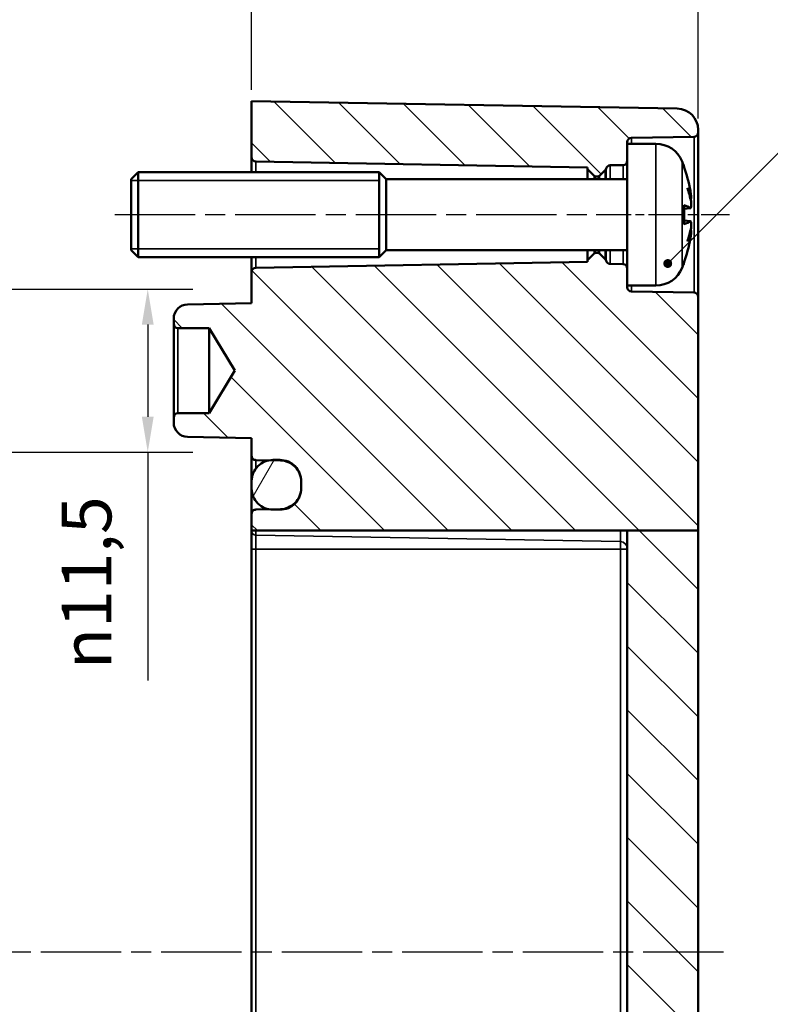
# Model space of a CAD drawing. Units: millimetres. Extents: x 0 to 594, y 0 to 420.
# Drawn here: x 411 to 464, y 253 to 323 of the extents above; entities that cross this region are included whole.
import ezdxf

# ---------------------------------------------------------------- set-up
doc = ezdxf.new("R2010")
doc.units = ezdxf.units.MM
doc.linetypes.add('CHAIN', pattern=[0.3543, 0.2362, -0.0295, 0.0591, -0.0295])
for name, color, linetype, lineweight in [('Bemaßung (ISO)', 7, 'Continuous', 25), ('Mittellinie (ISO)', 7, 'Continuous', 25), ('Schraffur (ISO)', 7, 'Continuous', 18), ('Sichtbar (ISO)', 7, 'Continuous', 50), ('Sichtbar schmal (ISO)', 7, 'Continuous', 35), ('Symbol (ISO)', 7, 'Continuous', 25)]:
    doc.layers.add(name, color=color, linetype=linetype, lineweight=lineweight)
doc.styles.add('Notiztext (DIN)', font='isocpeur.ttf')
doc.dimstyles.new('Standard (DIN)', dxfattribs={"dimtxt": 3.5, "dimasz": 2.5, "dimexe": 3.175, "dimexo": 0.8, "dimgap": 0.8, "dimtad": 1, "dimrnd": 1e-08, "dimzin": 0, "dimtxsty": 'Notiztext (DIN)', "dimcen": 0.09, "dimdle": 10, "dimclrd": 256, "dimclre": 256, "dimclrt": 256, "dimadec": 0, "dimazin": 0, "dimtfac": 1, "dimtmove": 0, "dimatfit": 3, "dimfxl": 1, "dimtolj": 1, "dimtzin": 0, "dimlwd": -1, "dimlwe": -1, "dimarcsym": 0})
doc.dimstyles.new('Standard - Methode 2a (DIN)$7', dxfattribs={"dimtxt": 3.5, "dimasz": 2.5, "dimexe": 3.175, "dimexo": 0.8, "dimgap": 0.8, "dimtad": 1, "dimtih": 1, "dimtoh": 1, "dimrnd": 1e-08, "dimtxsty": 'Notiztext (DIN)', "dimcen": 0.09, "dimdle": 10, "dimclrd": 256, "dimclre": 256, "dimclrt": 256, "dimazin": 2, "dimtfac": 1, "dimtmove": 0, "dimatfit": 3, "dimfxl": 1, "dimtolj": 1, "dimlwd": -1, "dimlwe": -1, "dimarcsym": 0})

# ---------------------------------------------------------------- blocks, each defined once
blk = doc.blocks.new('*D23')
at = {"layer": 'Bemaßung (ISO)', "transparency": 16777216}
for p, q in [((346.012, 290.106), (346.012, 359.611)), ((458.512, 315.582), (458.512, 359.611)), ((348.512, 356.436), (456.012, 356.436))]:
    blk.add_line(p, q, dxfattribs=at)
for points in [[(348.512, 356.852), (348.512, 356.019), (346.012, 356.436)], [(456.012, 356.852), (456.012, 356.019), (458.512, 356.436)]]:
    blk.add_solid(points, dxfattribs=at)
at = {"layer": 'Defpoints', "color": 0, "transparency": 16777216}
for p in [(458.512, 356.436), (458.512, 314.782), (346.012, 289.306)]:
    blk.add_point(p, dxfattribs=at)
at = {"layer": 'Bemaßung (ISO)', "transparency": 16777216, "insert": (398.325, 361.436), "char_height": 3.5, "attachment_point": 1, "style": 'Notiztext (DIN)'}
blk.add_mtext('\\A1;92,5', dxfattribs=at)
blk = doc.blocks.new('*D24')
at = {"layer": 'Bemaßung (ISO)', "transparency": 16777216}
for p, q in [((427.012, 317.606), (427.012, 330.641)), ((458.512, 315.582), (458.512, 330.641)), ((429.512, 327.466), (456.012, 327.466))]:
    blk.add_line(p, q, dxfattribs=at)
for points in [[(429.512, 327.883), (429.512, 327.05), (427.012, 327.466)], [(456.012, 327.883), (456.012, 327.05), (458.512, 327.466)]]:
    blk.add_solid(points, dxfattribs=at)
at = {"layer": 'Defpoints', "color": 0, "transparency": 16777216}
for p in [(458.512, 327.466), (427.012, 316.806), (458.512, 314.782)]:
    blk.add_point(p, dxfattribs=at)
at = {"layer": 'Bemaßung (ISO)', "transparency": 16777216, "insert": (439.175, 332.466), "char_height": 3.5, "attachment_point": 1, "style": 'Notiztext (DIN)'}
blk.add_mtext('\\A1;31,5', dxfattribs=at)
blk = doc.blocks.new('*D32')
at = {"layer": 'Bemaßung (ISO)', "transparency": 16777216}
for p, q in [((407.515, 303.553), (422.857, 303.553)), ((419.682, 301.053), (419.682, 294.558)), ((407.515, 292.058), (422.857, 292.058)), ((419.682, 292.058), (419.682, 275.953))]:
    blk.add_line(p, q, dxfattribs=at)
for points in [[(419.265, 301.053), (420.098, 301.053), (419.682, 303.553)], [(419.265, 294.558), (420.098, 294.558), (419.682, 292.058)]]:
    blk.add_solid(points, dxfattribs=at)
at = {"layer": 'Defpoints', "color": 0, "transparency": 16777216}
for p in [(406.715, 303.553), (419.682, 303.553), (406.715, 292.058)]:
    blk.add_point(p, dxfattribs=at)
at = {"layer": 'Bemaßung (ISO)', "transparency": 16777216, "insert": (413.616, 276.753), "char_height": 3.5, "attachment_point": 1, "rotation": 90, "style": 'Notiztext (DIN)'}
blk.add_mtext('\\A1;{\\fAIGDT|b0|i0;\\H3.5000;n\\fISOCPEUR|b0|i0;\\H3.5000;}11,5', dxfattribs=at)

msp = doc.modelspace()

# ---------------------------------------------------------------- hatches: boundary and pattern name
at = {"layer": 'Schraffur (ISO)'}
h = msp.add_hatch(dxfattribs=at)
h.set_pattern_fill('ANSI31', color=256, scale=25.4, angle=90.00021, style=0)
h.set_pattern_definition([(135.0002, (0, 0), (-2.245056, -2.245072), [])])
edge = h.paths.add_edge_path()
edge.add_line((453.512, 313.806), (453.512, 312.6))
edge.add_ellipse((453.212, 312.6), major_axis=(0.005, -0.3), ratio=1, start_angle=0, end_angle=89, ccw=False)
edge.add_line((453.217, 312.3), (452.306, 312.285))
edge.add_ellipse((452.311, 311.985), major_axis=(-0.288, 0.084), ratio=1, start_angle=287.33507, end_angle=360)
edge.add_ellipse((451.736, 312.153), major_axis=(0.212, -0.212), ratio=1, start_angle=0, end_angle=28.66493, ccw=False)
edge.add_line((451.948, 311.941), (451.541, 311.535))
edge.add_ellipse((451.471, 311.606), major_axis=(0, -0.1), ratio=1, start_angle=0, end_angle=45, ccw=False)
edge.add_line((451.471, 311.506), (451.254, 311.506))
edge.add_ellipse((451.254, 311.606), major_axis=(-0.0707, -0.0707), ratio=1, start_angle=0, end_angle=45, ccw=False)
edge.add_line((451.183, 311.535), (450.712, 312.006))
edge.add_line((450.712, 312.006), (450.712, 312.142))
edge.add_line((450.712, 312.142), (427.307, 312.55))
edge.add_ellipse((427.312, 312.85), major_axis=(-0.3, 0), ratio=1, start_angle=0, end_angle=89, ccw=False)
edge.add_line((427.012, 312.85), (427.012, 316.806))
edge.add_line((427.012, 316.806), (457.038, 316.282))
edge.add_ellipse((457.012, 314.782), major_axis=(0.026, 1.5), ratio=1, start_angle=271, end_angle=360, ccw=False)
edge.add_line((458.512, 314.782), (458.512, 314.6))
edge.add_ellipse((458.212, 314.6), major_axis=(0.005, -0.3), ratio=1, start_angle=0, end_angle=89, ccw=False)
edge.add_line((458.217, 314.3), (453.807, 314.223))
edge.add_ellipse((453.812, 313.924), major_axis=(-0.3, 0), ratio=1, start_angle=271, end_angle=360)
edge.add_line((453.512, 313.924), (453.512, 313.806))
edge = h.paths.add_edge_path()
edge.add_line((458.512, 252.249), (453.512, 252.249))
edge.add_line((453.512, 252.249), (453.512, 204.86))
edge.add_ellipse((453.012, 204.86), major_axis=(0.5, 0), ratio=1, start_angle=271, end_angle=360, ccw=False)
edge.add_line((453.021, 204.36), (427.307, 203.911))
edge.add_ellipse((427.312, 203.611), major_axis=(-0.005, 0.3), ratio=1, start_angle=0, end_angle=89)
edge.add_line((427.012, 203.611), (427.012, 202.4))
edge.add_ellipse((427.312, 202.4), major_axis=(-0.3, 0), ratio=1, start_angle=0, end_angle=89)
edge.add_line((427.307, 202.1), (428.258, 202.084))
edge.add_line((428.258, 202.084), (429.038, 202.07))
edge.add_ellipse((429.012, 200.57), major_axis=(0.026, 1.5), ratio=1, start_angle=326.42921, end_angle=360, ccw=False)
edge.add_ellipse((429.012, 200.57), major_axis=(0.851, 1.235), ratio=1, start_angle=304.57079, end_angle=360, ccw=False)
edge.add_line((430.512, 200.57), (430.512, 200.141))
edge.add_ellipse((429.012, 200.141), major_axis=(1.5, 0), ratio=1, start_angle=271, end_angle=360, ccw=False)
edge.add_line((429.038, 198.641), (428.258, 198.627))
edge.add_line((428.258, 198.627), (427.307, 198.611))
edge.add_ellipse((427.312, 198.311), major_axis=(-0.005, 0.3), ratio=1, start_angle=0, end_angle=89)
edge.add_line((427.012, 198.311), (427.012, 196.806))
edge.add_line((427.012, 196.806), (457.038, 197.33))
edge.add_ellipse((457.012, 198.829), major_axis=(0.026, -1.5), ratio=1, start_angle=0, end_angle=89)
edge.add_line((458.512, 198.829), (458.512, 252.249))
h.paths.add_polyline_path([(458.512, 286.522), (453.512, 286.522), (453.512, 252.249), (458.512, 252.249)])
edge = h.paths.add_edge_path()
edge.add_line((453.512, 305.011), (453.512, 303.806))
edge.add_line((453.512, 303.806), (453.512, 303.688))
edge.add_ellipse((453.812, 303.688), major_axis=(-0.005, -0.3), ratio=1, start_angle=271, end_angle=360)
edge.add_line((453.807, 303.388), (458.217, 303.311))
edge.add_ellipse((458.212, 303.011), major_axis=(0.3, 0), ratio=1, start_angle=0, end_angle=89, ccw=False)
edge.add_line((458.512, 303.011), (458.512, 286.522))
edge.add_line((458.512, 286.522), (453.512, 286.522))
edge.add_line((453.512, 286.522), (453.021, 286.522))
edge.add_line((453.021, 286.522), (427.307, 286.522))
edge.add_line((427.307, 286.522), (427.012, 286.522))
edge.add_line((427.012, 286.522), (427.012, 287.709))
edge.add_spline(control_points=[(427.012, 287.709), (427.012, 287.746), (427.021, 287.789), (427.049, 287.858), (427.074, 287.895), (427.126, 287.947), (427.163, 287.972), (427.23, 288), (427.271, 288.008), (427.307, 288.009)], knot_values=[0.000519, 0.000519, 0.000519, 0.000519, 0.011638, 0.011638, 0.022751, 0.022751, 0.03386, 0.03386, 0.044445, 0.044445, 0.044445, 0.044445], degree=3, periodic=0)
edge.add_line((427.307, 288.009), (428.258, 288.026))
edge.add_line((428.258, 288.026), (429.038, 288.039))
edge.add_spline(control_points=[(429.038, 288.039), (429.218, 288.042), (429.423, 288.086), (429.757, 288.224), (429.942, 288.348), (430.204, 288.609), (430.327, 288.794), (430.469, 289.136), (430.512, 289.354), (430.512, 289.54)], knot_values=[0.222167, 0.222167, 0.222167, 0.222167, 0.275098, 0.275098, 0.330642, 0.330642, 0.386198, 0.386198, 0.441757, 0.441757, 0.441757, 0.441757], degree=3, periodic=0)
edge.add_line((430.512, 289.54), (430.512, 289.969))
edge.add_spline(control_points=[(430.512, 289.969), (430.512, 290.155), (430.469, 290.373), (430.327, 290.715), (430.204, 290.899), (429.942, 291.161), (429.757, 291.285), (429.423, 291.423), (429.218, 291.466), (429.038, 291.469)], knot_values=[0.002597, 0.002597, 0.002597, 0.002597, 0.058148, 0.058148, 0.11369, 0.11369, 0.169227, 0.169227, 0.222164, 0.222164, 0.222164, 0.222164], degree=3, periodic=0)
edge.add_line((429.038, 291.469), (428.258, 291.483))
edge.add_line((428.258, 291.483), (427.307, 291.5))
edge.add_spline(control_points=[(427.307, 291.5), (427.271, 291.5), (427.23, 291.509), (427.163, 291.537), (427.126, 291.561), (427.074, 291.614), (427.049, 291.651), (427.021, 291.719), (427.012, 291.763), (427.012, 291.8)], knot_values=[0.044431, 0.044431, 0.044431, 0.044431, 0.055019, 0.055019, 0.066127, 0.066127, 0.077235, 0.077235, 0.088343, 0.088343, 0.088343, 0.088343], degree=3, periodic=0)
edge.add_line((427.012, 291.8), (427.012, 293.056))
edge.add_line((427.012, 293.056), (422.495, 293.134))
edge.add_ellipse((422.512, 294.134), major_axis=(-1, 0), ratio=1, start_angle=0, end_angle=89, ccw=False)
edge.add_line((421.512, 294.134), (421.512, 294.506))
edge.add_ellipse((421.812, 294.506), major_axis=(0, 0.3), ratio=1, start_angle=0, end_angle=90, ccw=False)
edge.add_line((421.812, 294.806), (424.012, 294.806))
edge.add_line((424.012, 294.806), (425.815, 297.806))
edge.add_line((425.815, 297.806), (424.012, 300.806))
edge.add_line((424.012, 300.806), (421.812, 300.806))
edge.add_ellipse((421.812, 301.106), major_axis=(-0.3, 0), ratio=1, start_angle=0, end_angle=90, ccw=False)
edge.add_line((421.512, 301.106), (421.512, 301.477))
edge.add_ellipse((422.512, 301.477), major_axis=(-0.017, 1), ratio=1, start_angle=0, end_angle=89, ccw=False)
edge.add_line((422.495, 302.477), (427.012, 302.556))
edge.add_line((427.012, 302.556), (427.012, 304.761))
edge.add_ellipse((427.312, 304.761), major_axis=(-0.005, 0.3), ratio=1, start_angle=0, end_angle=89, ccw=False)
edge.add_line((427.307, 305.061), (450.712, 305.469))
edge.add_line((450.712, 305.469), (450.712, 305.606))
edge.add_line((450.712, 305.606), (451.183, 306.076))
edge.add_ellipse((451.254, 306.006), major_axis=(0, 0.1), ratio=1, start_angle=0, end_angle=45, ccw=False)
edge.add_line((451.254, 306.106), (451.471, 306.106))
edge.add_ellipse((451.471, 306.006), major_axis=(0.0707, 0.0707), ratio=1, start_angle=0, end_angle=45, ccw=False)
edge.add_line((451.541, 306.076), (451.948, 305.67))
edge.add_ellipse((451.736, 305.458), major_axis=(0.288, 0.084), ratio=1, start_angle=0, end_angle=28.66493, ccw=False)
edge.add_ellipse((452.311, 305.627), major_axis=(-0.005, -0.3), ratio=1, start_angle=287.33507, end_angle=360)
edge.add_line((452.306, 305.327), (453.217, 305.311))
edge.add_ellipse((453.212, 305.011), major_axis=(0.3, 0), ratio=1, start_angle=0, end_angle=89, ccw=False)
h = msp.add_hatch(dxfattribs=at)
h.set_pattern_fill('ANSI31', color=256, scale=25.4, angle=14.99998, style=0)
h.set_pattern_definition([(60, (0, 0), (-2.74963, 1.587501), [])])
edge = h.paths.add_edge_path()
edge.add_spline(control_points=[(428.512, 291.505), (428.431, 291.505), (428.345, 291.497), (428.258, 291.481)], knot_values=[0, 0, 0, 0, 0.024209, 0.024209, 0.024209, 0.024209], degree=3, periodic=0)
edge.add_spline(control_points=[(428.258, 291.481), (428.146, 291.462), (428.035, 291.431), (427.767, 291.32), (427.582, 291.196), (427.321, 290.935), (427.197, 290.75), (427.056, 290.408), (427.012, 290.19), (427.012, 290.005)], knot_values=[0.024209, 0.024209, 0.024209, 0.024209, 0.055533, 0.055533, 0.11107, 0.11107, 0.166613, 0.166613, 0.222163, 0.222163, 0.222163, 0.222163], degree=3, periodic=0)
edge.add_line((427.012, 290.005), (427.012, 289.504))
edge.add_spline(control_points=[(427.012, 289.504), (427.012, 289.319), (427.056, 289.101), (427.197, 288.759), (427.321, 288.574), (427.583, 288.312), (427.767, 288.189), (428.035, 288.078), (428.146, 288.047), (428.258, 288.027)], knot_values=[0.222168, 0.222168, 0.222168, 0.222168, 0.277726, 0.277726, 0.333283, 0.333283, 0.388828, 0.388828, 0.420146, 0.420146, 0.420146, 0.420146], degree=3, periodic=0)
edge.add_spline(control_points=[(428.258, 288.027), (428.345, 288.012), (428.431, 288.004), (428.512, 288.004)], knot_values=[0.420146, 0.420146, 0.420146, 0.420146, 0.444355, 0.444355, 0.444355, 0.444355], degree=3, periodic=0)
edge.add_line((428.512, 288.004), (429.012, 288.004))
edge.add_spline(control_points=[(429.012, 288.004), (429.197, 288.004), (429.415, 288.047), (429.757, 288.189), (429.942, 288.312), (430.204, 288.574), (430.327, 288.759), (430.469, 289.101), (430.512, 289.319), (430.512, 289.504)], knot_values=[0.444355, 0.444355, 0.444355, 0.444355, 0.499882, 0.499882, 0.555427, 0.555427, 0.610984, 0.610984, 0.666542, 0.666542, 0.666542, 0.666542], degree=3, periodic=0)
edge.add_line((430.512, 289.504), (430.512, 289.54))
edge.add_line((430.512, 289.54), (430.512, 289.969))
edge.add_line((430.512, 289.969), (430.512, 290.005))
edge.add_spline(control_points=[(430.512, 290.005), (430.512, 290.19), (430.469, 290.408), (430.327, 290.75), (430.204, 290.935), (429.942, 291.196), (429.757, 291.32), (429.415, 291.461), (429.197, 291.505), (429.012, 291.505)], knot_values=[-0.222163, -0.222163, -0.222163, -0.222163, -0.166613, -0.166613, -0.11107, -0.11107, -0.055533, -0.055533, 0, 0, 0, 0], degree=3, periodic=0)
edge.add_line((429.012, 291.505), (428.512, 291.505))
edge = h.paths.add_edge_path()
edge.add_ellipse((428.512, 200.106), major_axis=(-1.5, 0), ratio=1, start_angle=0, end_angle=80.23308)
edge.add_ellipse((428.512, 200.106), major_axis=(-0.254, -1.478), ratio=1, start_angle=0, end_angle=9.76692)
edge.add_line((428.512, 198.606), (429.012, 198.606))
edge.add_ellipse((429.012, 200.106), major_axis=(0, -1.5), ratio=1, start_angle=0, end_angle=90)
edge.add_line((430.512, 200.106), (430.512, 200.141))
edge.add_line((430.512, 200.141), (430.512, 200.57))
edge.add_line((430.512, 200.57), (430.512, 200.606))
edge.add_ellipse((429.012, 200.606), major_axis=(1.5, 0), ratio=1, start_angle=0, end_angle=53.1301)
edge.add_ellipse((429.012, 200.606), major_axis=(0.9, 1.2), ratio=1, start_angle=0, end_angle=36.8699)
edge.add_line((429.012, 202.106), (428.512, 202.106))
edge.add_ellipse((428.512, 200.606), major_axis=(0, 1.5), ratio=1, start_angle=0, end_angle=9.76692)
edge.add_ellipse((428.512, 200.606), major_axis=(-0.254, 1.478), ratio=1, start_angle=0, end_angle=80.23308)
edge.add_line((427.012, 200.606), (427.012, 200.106))

# ---------------------------------------------------------------- linework, layer by layer
at = {"layer": 'Mittellinie (ISO)', "linetype": 'CHAIN', "ltscale": 23.990969}
for p, q in [((417.361, 308.806), (453.212, 308.806)), ((460.305, 256.806), (345.986, 256.806))]:
    msp.add_line(p, q, dxfattribs=at)
at = {"layer": 'Mittellinie (ISO)', "linetype": 'CHAIN', "ltscale": 10.456885}
msp.add_line((451.307, 308.806), (460.717, 308.806), dxfattribs=at)
at = {"layer": 'Sichtbar (ISO)'}
for p, q in [((427.012, 316.806), (457.038, 316.282)), ((427.012, 316.806), (427.012, 312.85)), ((458.512, 314.6), (458.512, 314.782)), ((458.512, 303.011), (458.512, 314.6)), ((453.512, 313.806), (453.512, 313.924)), ((453.807, 314.223), (458.217, 314.3)), ((453.512, 313.806), (453.512, 303.806)), ((455.528, 313.806), (453.512, 313.806)), ((427.012, 312.85), (427.012, 311.806)), ((427.307, 312.55), (450.712, 312.142)), ((418.512, 311.306), (419.012, 311.806)), ((419.012, 311.806), (419.012, 305.806)), ((436.012, 311.806), (419.012, 311.806)), ((436.012, 305.806), (436.012, 311.806)), ((436.512, 311.306), (436.012, 311.806)), ((450.712, 312.142), (450.712, 312.006)), ((450.712, 312.006), (451.183, 311.535)), ((450.712, 312.006), (450.712, 311.306)), ((451.541, 311.535), (451.948, 311.941)), ((452.306, 312.285), (453.217, 312.3)), ((457.511, 312.156), (457.511, 312.169)), ((418.512, 306.306), (418.512, 311.306)), ((436.512, 306.306), (436.512, 311.306)), ((453.512, 311.306), (436.512, 311.306)), ((451.254, 311.506), (451.471, 311.506)), ((457.511, 308.154), (457.511, 309.457)), ((457.971, 309.264), (457.511, 309.224)), ((457.971, 308.347), (457.511, 308.388)), ((418.512, 306.306), (419.012, 305.806)), ((436.512, 306.306), (436.012, 305.806)), ((453.512, 306.306), (436.512, 306.306)), ((450.712, 306.306), (450.712, 305.606)), ((436.012, 305.806), (419.012, 305.806)), ((427.012, 305.806), (427.012, 304.761)), ((451.183, 306.076), (450.712, 305.606)), ((450.712, 305.606), (450.712, 305.469)), ((451.471, 306.106), (451.254, 306.106)), ((451.948, 305.67), (451.541, 306.076)), ((450.712, 305.469), (427.307, 305.061)), ((453.217, 305.311), (452.306, 305.327)), ((457.511, 305.442), (457.511, 305.455)), ((427.012, 304.761), (427.012, 302.556)), ((453.512, 303.688), (453.512, 303.806)), ((455.528, 303.806), (453.512, 303.806)), ((458.217, 303.311), (453.807, 303.388)), ((458.512, 286.522), (458.512, 303.011)), ((427.012, 302.556), (422.495, 302.477)), ((421.512, 301.477), (421.512, 301.106)), ((421.512, 301.106), (421.512, 294.506)), ((421.812, 300.806), (424.012, 300.806)), ((424.012, 300.806), (425.815, 297.806)), ((424.012, 300.806), (424.012, 294.806)), ((425.815, 297.806), (424.012, 294.806)), ((421.512, 294.506), (421.512, 294.134)), ((424.012, 294.806), (421.812, 294.806)), ((422.495, 293.134), (427.012, 293.056)), ((427.012, 293.056), (427.012, 291.8)), ((427.012, 291.8), (427.012, 290.005)), ((427.307, 291.5), (429.038, 291.469)), ((429.012, 291.505), (428.512, 291.505)), ((427.012, 290.005), (427.012, 289.504)), ((430.512, 289.504), (430.512, 290.005)), ((430.512, 289.969), (430.512, 289.54)), ((427.012, 287.709), (427.012, 289.504)), ((427.012, 287.709), (427.012, 286.522)), ((429.038, 288.039), (427.307, 288.009)), ((428.512, 288.004), (429.012, 288.004)), ((427.012, 286.5), (427.012, 286.522)), ((427.012, 286.5), (427.012, 285.206)), ((458.512, 286.522), (453.512, 286.522)), ((453.512, 286.522), (453.512, 252.249)), ((458.512, 252.249), (458.512, 286.522)), ((427.012, 285.206), (427.012, 228.406))]:
    msp.add_line(p, q, dxfattribs=at)
for centre, radius, start, end in [((457.012, 314.782), 1.5, 0, 89), ((458.212, 314.6), 0.3, 271, 0), ((453.812, 313.924), 0.3, 91, 180), ((455.528, 311.806), 2, 22.02431, 90), ((427.312, 312.85), 0.3, 180, 269), ((453.212, 312.6), 0.3, 271, 0), ((448.112, 308.806), 10, 20.26296, 22.02431), ((451.736, 312.153), 0.3, 315, 343.66493), ((452.311, 311.985), 0.3, 91, 163.66493), ((457.223, 312.169), 0.288, 0, 20.26296), ((451.254, 311.606), 0.1, 225, 270), ((451.471, 311.606), 0.1, 270, 315), ((451.254, 306.006), 0.1, 90, 135), ((451.471, 306.006), 0.1, 45, 90), ((451.736, 305.458), 0.3, 16.33507, 45), ((452.311, 305.627), 0.3, 196.33507, 269), ((427.312, 304.761), 0.3, 91, 180), ((453.212, 305.011), 0.3, 0, 89), ((455.528, 305.806), 2, 270, 337.97569), ((448.112, 308.806), 10, 337.97569, 339.73704), ((457.223, 305.442), 0.288, 339.73704, 0), ((453.812, 303.688), 0.3, 180, 269), ((458.212, 303.011), 0.3, 0, 89), ((422.512, 301.477), 1, 91, 180), ((421.812, 301.106), 0.3, 180, 270), ((421.812, 294.506), 0.3, 90, 180), ((422.512, 294.134), 1, 180, 269)]:
    msp.add_arc(centre, radius, start, end, dxfattribs=at)
for centre, major_axis, ratio, start_param, end_param in [((448.168, 308.894), (8.459, -5.295), 0.986416, 0.727002, 0.90703), ((448.367, 309.744), (9.546, -2.592), 0.748916, 0.34675, 0.473073), ((448.367, 307.707), (9.636, 2.234), 0.639508, 6.282107, 6.40843), ((458.898, 310.264), (-2.287, -0.31), 0.097641, 1.137414, 1.156332), ((448.168, 308.178), (9.941, 0.878), 0.139241, 0.161563, 0.34159), ((448.168, 309.433), (9.941, -0.878), 0.139241, 5.941595, 6.121623), ((448.367, 307.868), (9.546, 2.592), 0.748916, 5.810113, 5.936435), ((448.367, 309.904), (9.636, -2.234), 0.639508, 6.157941, 6.284264), ((458.898, 307.347), (2.287, -0.31), 0.097641, 1.985261, 2.004179), ((448.168, 308.717), (-8.459, -5.295), 0.986416, 2.234563, 2.41459)]:
    msp.add_ellipse(centre, major_axis=major_axis, ratio=ratio, start_param=start_param, end_param=end_param, dxfattribs=at)
for points, knots in [([(457.96, 310.484), (457.97, 310.424), (457.98, 310.358), (457.998, 310.233), (458.005, 310.174), (458.013, 310.078), (458.016, 310.034), (458.016, 309.969), (458.013, 309.948), (458.008, 309.937), (458.006, 309.935), (458.005, 309.935)], [0, 0, 0, 0, 0.01840685, 0.01840685, 0.03681369, 0.03681369, 0.05487742, 0.05487742, 0.07294115, 0.07294115, 0.07832396, 0.07832396, 0.07832396, 0.07832396]), ([(458.005, 309.735), (458.01, 309.679), (458.013, 309.619), (458.017, 309.505), (458.016, 309.451), (458.01, 309.365), (458.005, 309.328), (457.99, 309.278), (457.981, 309.265), (457.967, 309.264), (457.964, 309.265), (457.96, 309.268)], [0.03811973, 0.03811973, 0.03811973, 0.03811973, 0.05503274, 0.05503274, 0.07309023, 0.07309023, 0.09137189, 0.09137189, 0.10965356, 0.10965356, 0.11640791, 0.11640791, 0.11640791, 0.11640791]), ([(457.96, 308.344), (457.97, 308.351), (457.98, 308.347), (457.998, 308.314), (458.004, 308.284), (458.013, 308.211), (458.016, 308.162), (458.016, 308.052), (458.013, 307.99), (458.008, 307.912), (458.006, 307.894), (458.005, 307.876)], [0, 0, 0, 0, 0.01834709, 0.01834709, 0.03669417, 0.03669417, 0.05481765, 0.05481765, 0.07294113, 0.07294113, 0.07832394, 0.07832394, 0.07832394, 0.07832394]), ([(458.005, 307.677), (458.01, 307.675), (458.013, 307.662), (458.017, 307.614), (458.016, 307.577), (458.01, 307.492), (458.005, 307.439), (457.99, 307.321), (457.981, 307.257), (457.968, 307.174), (457.964, 307.151), (457.96, 307.127)], [0.03811973, 0.03811973, 0.03811973, 0.03811973, 0.05503274, 0.05503274, 0.07309023, 0.07309023, 0.09129474, 0.09129474, 0.10949924, 0.10949924, 0.11640289, 0.11640289, 0.11640289, 0.11640289]), ([(427.012, 291.8), (427.012, 291.763), (427.021, 291.719), (427.049, 291.651), (427.074, 291.614), (427.126, 291.561), (427.163, 291.537), (427.23, 291.509), (427.271, 291.5), (427.307, 291.5)], [0.04443134, 0.04443134, 0.04443134, 0.04443134, 0.05553993, 0.05553993, 0.06664791, 0.06664791, 0.07775575, 0.07775575, 0.08834346, 0.08834346, 0.08834346, 0.08834346]), ([(428.512, 291.505), (428.327, 291.505), (428.109, 291.461), (427.767, 291.32), (427.582, 291.196), (427.321, 290.935), (427.197, 290.75), (427.056, 290.408), (427.012, 290.19), (427.012, 290.005)], [0, 0, 0, 0, 0.0555334, 0.0555334, 0.1110704, 0.1110704, 0.1666131, 0.1666131, 0.2221635, 0.2221635, 0.2221635, 0.2221635]), ([(430.512, 290.005), (430.512, 290.19), (430.469, 290.408), (430.327, 290.75), (430.204, 290.935), (429.942, 291.196), (429.757, 291.32), (429.415, 291.461), (429.197, 291.505), (429.012, 291.505)], [-0.2221635, -0.2221635, -0.2221635, -0.2221635, -0.1666131, -0.1666131, -0.1110704, -0.1110704, -0.0555334, -0.0555334, 0, 0, 0, 0]), ([(429.038, 291.469), (429.218, 291.466), (429.423, 291.423), (429.757, 291.285), (429.942, 291.161), (430.204, 290.899), (430.327, 290.715), (430.469, 290.373), (430.512, 290.155), (430.512, 289.969)], [0.0025971, 0.0025971, 0.0025971, 0.0025971, 0.0555334, 0.0555334, 0.1110704, 0.1110704, 0.1666132, 0.1666132, 0.2221637, 0.2221637, 0.2221637, 0.2221637]), ([(430.512, 289.54), (430.512, 289.354), (430.469, 289.136), (430.327, 288.794), (430.204, 288.609), (429.942, 288.348), (429.757, 288.224), (429.423, 288.086), (429.218, 288.042), (429.038, 288.039)], [0.2221673, 0.2221673, 0.2221673, 0.2221673, 0.2777256, 0.2777256, 0.3332821, 0.3332821, 0.3888265, 0.3888265, 0.4417567, 0.4417567, 0.4417567, 0.4417567]), ([(427.012, 289.504), (427.012, 289.319), (427.056, 289.101), (427.197, 288.759), (427.321, 288.574), (427.583, 288.312), (427.767, 288.189), (428.109, 288.047), (428.327, 288.004), (428.512, 288.004)], [0.2221676, 0.2221676, 0.2221676, 0.2221676, 0.2777263, 0.2777263, 0.3332833, 0.3332833, 0.3888279, 0.3888279, 0.444355, 0.444355, 0.444355, 0.444355]), ([(429.012, 288.004), (429.197, 288.004), (429.415, 288.047), (429.757, 288.189), (429.942, 288.312), (430.204, 288.574), (430.327, 288.759), (430.469, 289.101), (430.512, 289.319), (430.512, 289.504)], [0.444355, 0.444355, 0.444355, 0.444355, 0.4998821, 0.4998821, 0.5554267, 0.5554267, 0.6109837, 0.6109837, 0.6665424, 0.6665424, 0.6665424, 0.6665424]), ([(427.307, 288.009), (427.271, 288.008), (427.23, 288), (427.163, 287.972), (427.126, 287.947), (427.074, 287.895), (427.049, 287.858), (427.021, 287.789), (427.012, 287.746), (427.012, 287.709)], [0.00051941, 0.00051941, 0.00051941, 0.00051941, 0.0111048, 0.0111048, 0.02221321, 0.02221321, 0.03332655, 0.03332655, 0.04444497, 0.04444497, 0.04444497, 0.04444497]), ([(427.012, 286.522), (427.012, 286.522), (427.013, 286.522), (427.036, 286.522), (427.048, 286.522), (427.089, 286.522), (427.113, 286.522), (427.188, 286.522), (427.214, 286.522), (427.26, 286.522), (427.272, 286.522), (427.29, 286.522), (427.299, 286.522), (427.307, 286.522)], [0.568618, 0.568618, 0.568618, 0.568618, 0.6533265, 0.6533265, 0.6956808, 0.6956808, 0.738035, 0.738035, 0.7525788, 0.7525788, 0.75616, 0.75616, 0.7584327, 0.7584327, 0.7584327, 0.7584327]), ([(453.021, 286.522), (453.039, 286.522), (453.059, 286.522), (453.099, 286.522), (453.124, 286.522), (453.21, 286.522), (453.265, 286.522), (453.453, 286.522), (453.512, 286.522), (453.512, 286.522)], [0.2485106, 0.2485106, 0.2485106, 0.2485106, 0.2537499, 0.2537499, 0.2611057, 0.2611057, 0.2855148, 0.2855148, 0.3794156, 0.3794156, 0.3794156, 0.3794156])]:
    msp.add_open_spline(points, degree=3, knots=knots, dxfattribs=at)
for points in [[(457.493, 309.469), (457.505, 309.466), (457.511, 309.461), (457.511, 309.457)], [(457.511, 308.154), (457.511, 308.15), (457.505, 308.145), (457.493, 308.142)]]:
    msp.add_open_spline(points, degree=3, dxfattribs=at)
msp.add_rational_spline([(427.307, 286.522), (437.335, 286.522), (453.021, 286.522)], [1, 1.00230876777, 1], degree=2, dxfattribs=at)
at = {"layer": 'Sichtbar schmal (ISO)'}
for p, q in [((453.807, 313.806), (453.807, 314.223)), ((458.217, 314.3), (458.217, 303.311)), ((455.528, 303.806), (455.528, 313.806)), ((427.307, 311.806), (427.307, 312.55)), ((457.382, 312.556), (457.382, 305.056)), ((451.948, 311.941), (451.948, 311.306)), ((452.024, 311.306), (452.024, 312.069)), ((452.306, 311.306), (452.306, 312.285)), ((453.217, 312.3), (453.217, 311.306)), ((457.493, 312.205), (457.493, 312.269)), ((436.012, 311.207), (418.512, 311.207)), ((451.183, 311.535), (451.183, 311.306)), ((451.254, 311.306), (451.254, 311.506)), ((451.471, 311.506), (451.471, 311.306)), ((451.541, 311.306), (451.541, 311.535)), ((457.493, 308.142), (457.493, 309.469)), ((457.96, 309.268), (457.511, 309.229)), ((457.96, 308.344), (457.511, 308.382)), ((418.512, 306.405), (436.012, 306.405)), ((451.183, 306.306), (451.183, 306.076)), ((451.254, 306.106), (451.254, 306.306)), ((451.471, 306.306), (451.471, 306.106)), ((451.541, 306.076), (451.541, 306.306)), ((451.948, 306.306), (451.948, 305.67)), ((452.024, 305.542), (452.024, 306.306)), ((452.306, 305.327), (452.306, 306.306)), ((453.217, 306.306), (453.217, 305.311)), ((427.307, 305.061), (427.307, 305.806)), ((457.493, 305.342), (457.493, 305.407)), ((453.807, 303.388), (453.807, 303.806)), ((421.812, 294.806), (421.812, 300.806)), ((427.307, 290.898), (427.307, 291.5)), ((427.307, 286.522), (427.307, 286.2)), ((427.307, 285.206), (427.307, 286.2)), ((427.307, 286.2), (453.021, 285.752)), ((453.021, 285.752), (453.021, 286.522)), ((453.021, 285.752), (453.021, 285.206)), ((427.012, 285.206), (427.307, 285.206)), ((427.307, 228.406), (427.307, 285.206)), ((427.307, 285.206), (453.021, 285.206)), ((453.021, 285.206), (453.512, 285.206)), ((453.021, 285.206), (453.021, 228.406))]:
    msp.add_line(p, q, dxfattribs=at)
for centre, radius, start, end in [((427.312, 286.5), 0.3, 180, 269), ((453.012, 285.252), 0.5, 0, 89)]:
    msp.add_arc(centre, radius, start, end, dxfattribs=at)

# ---------------------------------------------------------------- dimensions: what is measured, and where the dimension line sits
at = {"layer": 'Bemaßung (ISO)'}
for base, p1, override, picture, middle in [((458.512, 356.436), (346.012, 289.306), {"dimdec": 1, "dimlfac": 0.822222, "dimtp": 0, "dimtm": 0, "dimtdec": 2, "dimtofl": 0, "dimatfit": 1}, '*D23', (402.262, 356.436)), ((458.512, 327.466), (427.012, 316.806), {"dimdec": 1, "dimtp": 0, "dimtm": 0, "dimtdec": 2, "dimtofl": 0, "dimatfit": 1}, '*D24', (442.762, 327.466))]:
    dim = msp.add_linear_dim(base=base, p1=p1, p2=(458.512, 314.782), angle=180, dimstyle='Standard (DIN)', override=override, dxfattribs=at)
    dim.commit()
    dim.dimension.update_dxf_attribs({"geometry": picture, "text_midpoint": middle, "dimtype": 160})
dim = msp.add_linear_dim(base=(419.682, 303.553), p1=(406.715, 292.058), p2=(406.715, 303.553), angle=90, text='{\\fAIGDT|b0|i0;\\H3.5000;n\\fISOCPEUR|b0|i0;\\H3.5000;}<>', dimstyle='Standard (DIN)', override={"dimdec": 1, "dimtp": 0, "dimtm": 0, "dimtdec": 2, "dimtofl": 0, "dimatfit": 2}, dxfattribs=at)
dim.commit()
dim.dimension.update_dxf_attribs({"geometry": '*D32', "text_midpoint": (419.682, 282.055), "dimtype": 160})

# ---------------------------------------------------------------- leaders
at = {"layer": 'Symbol (ISO)', "annotation_type": 0, "has_hookline": 1, "hookline_direction": 0, "text_width": 50.75}
msp.add_leader([(456.364, 305.361), (469.961, 318.958), (472.461, 318.958)], dimstyle='Standard - Methode 2a (DIN)$7', override={"dimasz": 2.5, "dimgap": 0, "dimtad": 1, "dimldrblk": 'DotSmall'}, dxfattribs=at)

doc.saveas('drawing.dxf')
